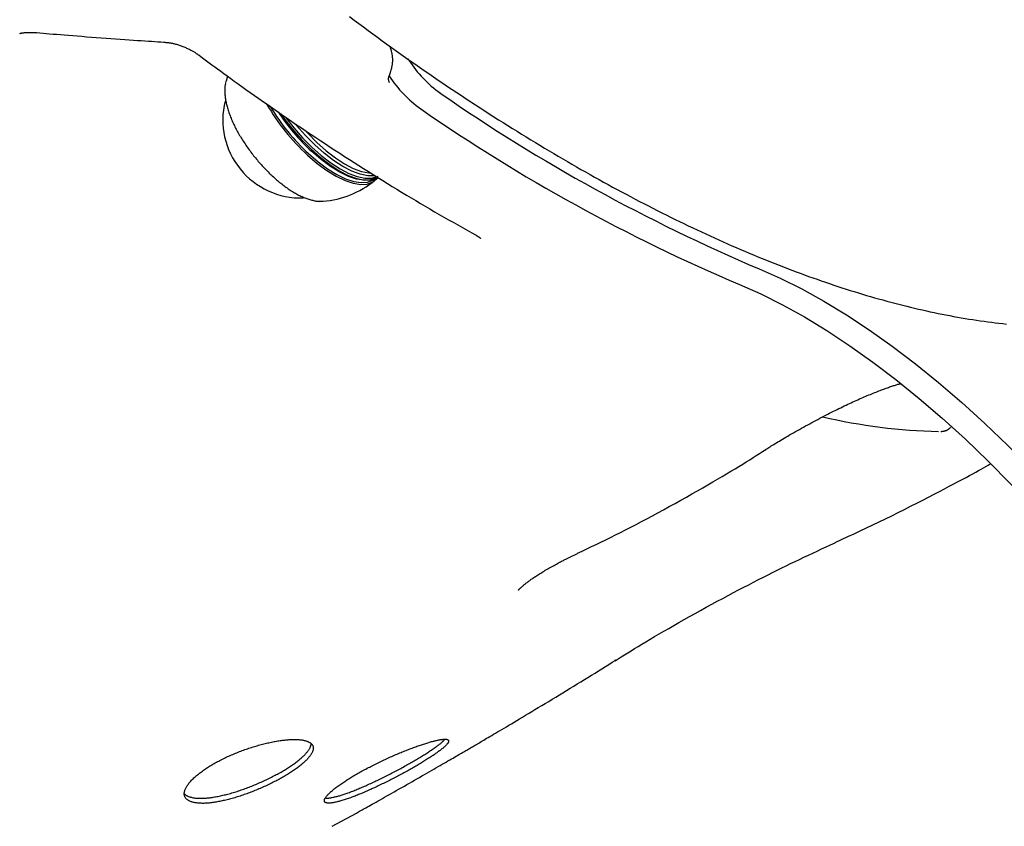
# Model space of a CAD drawing. Extents: x -3538 to 8326, y -2274 to 2480.
# Drawn here: x -2710 to -2531, y -1122 to -976 of the extents above; entities that cross this region are included whole.
import ezdxf

# ---------------------------------------------------------------- set-up
doc = ezdxf.new("R2010")
doc.units = 0

msp = doc.modelspace()

# ---------------------------------------------------------------- linework, layer by layer
at = {"color": 7, "linetype": 'Continuous'}
for p, q in [((-2639.62, -982.96), (-2639.45, -983.21)), ((-2672.36, -986.12), (-2672.64, -987)), ((-2643.1, -986.28), (-2643.09, -986.26)), ((-2672.71, -987.27), (-2672.64, -987)), ((-2541.09, -1049.89), (-2540.94, -1049.7)), ((-2610.32, -1073.51), (-2608.8, -1072.78)), ((-2602.05, -1092.17), (-2601.91, -1092.08)), ((-2653.39, -1122.32), (-2648.98, -1119.91))]:
    msp.add_line(p, q, dxfattribs=at)
for points in [[(-2650.24, -975.28), (-2649.39, -975.91), (-2648.53, -976.55), (-2647.68, -977.17), (-2646.83, -977.8), (-2645.98, -978.42), (-2645.13, -979.04), (-2644.28, -979.66), (-2643.43, -980.27), (-2642.58, -980.88), (-2641.73, -981.49), (-2640.88, -982.09), (-2640.03, -982.69), (-2639.18, -983.29), (-2638.34, -983.88), (-2637.49, -984.47), (-2636.64, -985.06), (-2635.79, -985.64), (-2634.95, -986.22), (-2634.1, -986.8), (-2633.26, -987.38), (-2632.41, -987.95), (-2631.57, -988.52), (-2630.72, -989.08), (-2629.88, -989.64), (-2629.04, -990.2), (-2628.2, -990.75), (-2627.36, -991.3), (-2626.52, -991.85), (-2625.68, -992.4), (-2624.84, -992.94), (-2624, -993.47), (-2623.16, -994.01), (-2622.32, -994.54), (-2621.48, -995.07), (-2620.65, -995.59), (-2619.81, -996.11), (-2618.98, -996.63), (-2618.14, -997.14), (-2617.31, -997.65), (-2616.48, -998.16), (-2615.65, -998.66), (-2614.81, -999.16), (-2613.98, -999.66), (-2613.15, -1000.15), (-2612.33, -1000.64), (-2611.5, -1001.12), (-2610.67, -1001.61), (-2609.85, -1002.08), (-2609.02, -1002.56), (-2608.2, -1003.03), (-2607.37, -1003.5), (-2606.55, -1003.96), (-2605.73, -1004.42), (-2604.91, -1004.88), (-2604.09, -1005.33), (-2603.27, -1005.78), (-2602.45, -1006.23), (-2601.63, -1006.67), (-2600.82, -1007.11), (-2600, -1007.55), (-2599.19, -1007.98), (-2598.38, -1008.41), (-2597.56, -1008.83), (-2596.75, -1009.25), (-2595.94, -1009.67), (-2595.13, -1010.08), (-2594.33, -1010.49), (-2593.52, -1010.9), (-2592.72, -1011.3), (-2591.91, -1011.7), (-2591.11, -1012.1), (-2590.31, -1012.49), (-2589.51, -1012.87), (-2588.71, -1013.26), (-2587.91, -1013.64), (-2587.11, -1014.01), (-2586.31, -1014.39), (-2585.52, -1014.75), (-2584.73, -1015.12), (-2583.93, -1015.48), (-2583.14, -1015.84), (-2582.35, -1016.19), (-2581.57, -1016.54), (-2580.78, -1016.89), (-2579.99, -1017.23), (-2579.21, -1017.57), (-2578.42, -1017.9), (-2577.64, -1018.23), (-2576.86, -1018.56), (-2576.08, -1018.88), (-2575.31, -1019.2), (-2574.53, -1019.52), (-2573.75, -1019.83), (-2572.98, -1020.13), (-2572.21, -1020.44), (-2571.44, -1020.74), (-2570.67, -1021.03), (-2569.9, -1021.33), (-2569.14, -1021.61), (-2568.37, -1021.9), (-2567.61, -1022.18), (-2566.85, -1022.45), (-2566.09, -1022.73), (-2565.33, -1022.99), (-2564.57, -1023.26), (-2563.81, -1023.52), (-2563.06, -1023.77), (-2562.31, -1024.03), (-2561.56, -1024.28), (-2560.81, -1024.52), (-2560.06, -1024.76), (-2559.31, -1025), (-2558.57, -1025.23), (-2557.83, -1025.46), (-2557.09, -1025.68), (-2556.35, -1025.9), (-2555.61, -1026.12), (-2554.87, -1026.33), (-2554.14, -1026.54), (-2553.41, -1026.74), (-2552.68, -1026.94), (-2551.95, -1027.14), (-2551.22, -1027.33), (-2550.49, -1027.52), (-2549.77, -1027.7), (-2549.05, -1027.88), (-2548.33, -1028.06), (-2547.61, -1028.23), (-2546.89, -1028.4), (-2546.18, -1028.56), (-2545.47, -1028.72), (-2544.76, -1028.88), (-2544.05, -1029.03), (-2543.34, -1029.18), (-2542.63, -1029.32), (-2541.93, -1029.46), (-2541.23, -1029.59), (-2540.53, -1029.72), (-2539.83, -1029.85), (-2539.14, -1029.97), (-2538.44, -1030.09), (-2537.75, -1030.2), (-2537.06, -1030.31), (-2536.38, -1030.42), (-2535.69, -1030.52), (-2535.01, -1030.62), (-2534.32, -1030.71), (-2533.65, -1030.8), (-2532.97, -1030.89), (-2532.29, -1030.97), (-2531.62, -1031.04), (-2530.95, -1031.12)], [(-2710.11, -978.34), (-2710.08, -978.33), (-2710.05, -978.33), (-2710.02, -978.32), (-2709.98, -978.31), (-2709.94, -978.3), (-2709.9, -978.29), (-2709.85, -978.28), (-2709.79, -978.27), (-2709.73, -978.26), (-2709.67, -978.25), (-2709.59, -978.24), (-2709.51, -978.23), (-2709.42, -978.22), (-2709.33, -978.21), (-2709.23, -978.2), (-2709.13, -978.19), (-2709.02, -978.18), (-2708.9, -978.17), (-2708.79, -978.17), (-2708.66, -978.16), (-2708.54, -978.16), (-2708.41, -978.15), (-2708.28, -978.15), (-2708.14, -978.15), (-2708.01, -978.15), (-2707.87, -978.16), (-2707.73, -978.16), (-2707.59, -978.17), (-2707.45, -978.18), (-2707.3, -978.19), (-2707.16, -978.2), (-2707.02, -978.21)], [(-2707.02, -978.2), (-2706.45, -978.25), (-2705.87, -978.3), (-2705.29, -978.35), (-2704.68, -978.4), (-2704.06, -978.45), (-2703.41, -978.5), (-2702.73, -978.56), (-2702.02, -978.61), (-2701.27, -978.67), (-2700.48, -978.73), (-2699.66, -978.8), (-2698.82, -978.86), (-2697.96, -978.93), (-2697.09, -979), (-2696.2, -979.06), (-2695.32, -979.13), (-2694.43, -979.19), (-2693.55, -979.26), (-2692.69, -979.32), (-2691.84, -979.38), (-2691.01, -979.44), (-2690.21, -979.5), (-2689.45, -979.55), (-2688.72, -979.61), (-2688.03, -979.65), (-2687.37, -979.7), (-2686.75, -979.74), (-2686.16, -979.77), (-2685.59, -979.81), (-2685.03, -979.85), (-2684.48, -979.88), (-2683.94, -979.91)], [(-2683.94, -979.94), (-2683.82, -979.94), (-2683.7, -979.95), (-2683.58, -979.96), (-2683.46, -979.97), (-2683.34, -979.98), (-2683.21, -979.99), (-2683.08, -980.01), (-2682.95, -980.03), (-2682.82, -980.05), (-2682.68, -980.07), (-2682.54, -980.1), (-2682.39, -980.13), (-2682.25, -980.16), (-2682.1, -980.2), (-2681.94, -980.24), (-2681.79, -980.28), (-2681.63, -980.32), (-2681.47, -980.37), (-2681.3, -980.42), (-2681.14, -980.47), (-2680.97, -980.53), (-2680.8, -980.58), (-2680.64, -980.65), (-2680.47, -980.71), (-2680.3, -980.78), (-2680.13, -980.84), (-2679.97, -980.92), (-2679.81, -980.99), (-2679.65, -981.06), (-2679.49, -981.14), (-2679.34, -981.21), (-2679.2, -981.28), (-2679.06, -981.36), (-2678.92, -981.43), (-2678.79, -981.5), (-2678.67, -981.57), (-2678.55, -981.64), (-2678.44, -981.7), (-2678.33, -981.77), (-2678.24, -981.83), (-2678.14, -981.9), (-2678.06, -981.96), (-2677.97, -982.02), (-2677.9, -982.07), (-2677.82, -982.13), (-2677.75, -982.19), (-2677.68, -982.24), (-2677.61, -982.3)], [(-2642.54, -984.52), (-2642.51, -984.39), (-2642.49, -984.26), (-2642.47, -984.13), (-2642.44, -984), (-2642.42, -983.87), (-2642.41, -983.73), (-2642.39, -983.6), (-2642.38, -983.46), (-2642.38, -983.32), (-2642.37, -983.19), (-2642.38, -983.04), (-2642.38, -982.9), (-2642.39, -982.76), (-2642.4, -982.62), (-2642.42, -982.49), (-2642.43, -982.35), (-2642.45, -982.22), (-2642.47, -982.09), (-2642.49, -981.96), (-2642.51, -981.84), (-2642.54, -981.72), (-2642.57, -981.6), (-2642.59, -981.49), (-2642.63, -981.38), (-2642.66, -981.28), (-2642.69, -981.18), (-2642.73, -981.08), (-2642.77, -980.99), (-2642.8, -980.89), (-2642.84, -980.8), (-2642.88, -980.72), (-2642.92, -980.63)], [(-2677.6, -982.25), (-2677.13, -982.6), (-2676.66, -982.95), (-2676.19, -983.3), (-2675.71, -983.66), (-2675.21, -984.03), (-2674.7, -984.41), (-2674.17, -984.8), (-2673.61, -985.21), (-2673.03, -985.63), (-2672.43, -986.07), (-2671.8, -986.53), (-2671.14, -987), (-2670.46, -987.49), (-2669.76, -987.99), (-2669.02, -988.51), (-2668.27, -989.05), (-2667.48, -989.6), (-2666.68, -990.17), (-2665.85, -990.75), (-2665.01, -991.33), (-2664.16, -991.93), (-2663.3, -992.53), (-2662.43, -993.13), (-2661.56, -993.72), (-2660.69, -994.32), (-2659.82, -994.91), (-2658.95, -995.5), (-2658.07, -996.09), (-2657.2, -996.67), (-2656.33, -997.25), (-2655.46, -997.83), (-2654.6, -998.4), (-2653.73, -998.98), (-2652.86, -999.54), (-2651.99, -1000.11), (-2651.12, -1000.67), (-2650.25, -1001.23), (-2649.39, -1001.78), (-2648.52, -1002.34), (-2647.66, -1002.89), (-2646.79, -1003.43), (-2645.93, -1003.97), (-2645.06, -1004.51), (-2644.2, -1005.05), (-2643.34, -1005.58), (-2642.48, -1006.11), (-2641.62, -1006.64), (-2640.76, -1007.16), (-2639.9, -1007.68), (-2639.04, -1008.19), (-2638.19, -1008.7), (-2637.34, -1009.21), (-2636.48, -1009.71), (-2635.63, -1010.21), (-2634.78, -1010.71), (-2633.94, -1011.2), (-2633.09, -1011.68), (-2632.25, -1012.17), (-2631.4, -1012.64), (-2630.56, -1013.12), (-2629.72, -1013.59), (-2628.88, -1014.06), (-2628.04, -1014.53), (-2627.2, -1015)], [(-2643.08, -986.26), (-2643.07, -986.22), (-2643.06, -986.18), (-2643.04, -986.13), (-2643.02, -986.09), (-2643.01, -986.05), (-2642.99, -986), (-2642.97, -985.95), (-2642.95, -985.89), (-2642.93, -985.83), (-2642.91, -985.77), (-2642.88, -985.7), (-2642.86, -985.63), (-2642.83, -985.55), (-2642.8, -985.48), (-2642.78, -985.39), (-2642.75, -985.31), (-2642.72, -985.21), (-2642.69, -985.12), (-2642.67, -985.02), (-2642.64, -984.93), (-2642.62, -984.83), (-2642.59, -984.72), (-2642.56, -984.62), (-2642.54, -984.52)], [(-2642.98, -987.25), (-2643, -987.2), (-2643.02, -987.15), (-2643.03, -987.09), (-2643.05, -987.04), (-2643.06, -986.99), (-2643.08, -986.94), (-2643.09, -986.89), (-2643.1, -986.84), (-2643.11, -986.79), (-2643.12, -986.74), (-2643.12, -986.69), (-2643.12, -986.64), (-2643.13, -986.6), (-2643.13, -986.56), (-2643.13, -986.52), (-2643.13, -986.48), (-2643.12, -986.45), (-2643.12, -986.42), (-2643.12, -986.39), (-2643.11, -986.37), (-2643.1, -986.35), (-2643.1, -986.32), (-2643.09, -986.3), (-2643.08, -986.28)], [(-2672.71, -987.37), (-2672.73, -987.45), (-2672.75, -987.54), (-2672.78, -987.62), (-2672.8, -987.71), (-2672.82, -987.81), (-2672.84, -987.9), (-2672.85, -988), (-2672.87, -988.11), (-2672.88, -988.22), (-2672.89, -988.34), (-2672.89, -988.47), (-2672.89, -988.6), (-2672.89, -988.74), (-2672.89, -988.88), (-2672.88, -989.03), (-2672.87, -989.19), (-2672.86, -989.35), (-2672.85, -989.52), (-2672.83, -989.69), (-2672.81, -989.87), (-2672.79, -990.06), (-2672.76, -990.24), (-2672.73, -990.43), (-2672.69, -990.63), (-2672.65, -990.82), (-2672.61, -991.02), (-2672.56, -991.22), (-2672.51, -991.43), (-2672.46, -991.63), (-2672.4, -991.84), (-2672.34, -992.04), (-2672.27, -992.25), (-2672.21, -992.47), (-2672.13, -992.68), (-2672.06, -992.89), (-2671.98, -993.11), (-2671.9, -993.32), (-2671.81, -993.54), (-2671.72, -993.75), (-2671.63, -993.97), (-2671.54, -994.19), (-2671.44, -994.41), (-2671.34, -994.63), (-2671.23, -994.85), (-2671.13, -995.07), (-2671.02, -995.29), (-2670.9, -995.52), (-2670.79, -995.74), (-2670.67, -995.96), (-2670.55, -996.18), (-2670.43, -996.4), (-2670.3, -996.63), (-2670.17, -996.85), (-2670.04, -997.07), (-2669.91, -997.29), (-2669.77, -997.51), (-2669.63, -997.73), (-2669.49, -997.95), (-2669.35, -998.17), (-2669.2, -998.39), (-2669.06, -998.61), (-2668.91, -998.83), (-2668.75, -999.05), (-2668.6, -999.26), (-2668.44, -999.48), (-2668.29, -999.69), (-2668.13, -999.91), (-2667.97, -1000.12), (-2667.8, -1000.33), (-2667.64, -1000.54), (-2667.47, -1000.75), (-2667.3, -1000.96), (-2667.13, -1001.16), (-2666.96, -1001.37), (-2666.79, -1001.57), (-2666.61, -1001.77), (-2666.44, -1001.97), (-2666.26, -1002.17), (-2666.08, -1002.37), (-2665.9, -1002.56), (-2665.72, -1002.75), (-2665.54, -1002.94), (-2665.36, -1003.13), (-2665.17, -1003.32), (-2664.99, -1003.5), (-2664.8, -1003.69), (-2664.62, -1003.87), (-2664.43, -1004.04), (-2664.24, -1004.22), (-2664.05, -1004.39), (-2663.86, -1004.56), (-2663.67, -1004.73), (-2663.48, -1004.9), (-2663.29, -1005.06), (-2663.1, -1005.22), (-2662.91, -1005.38), (-2662.72, -1005.53), (-2662.53, -1005.68), (-2662.33, -1005.83), (-2662.14, -1005.98), (-2661.95, -1006.12), (-2661.76, -1006.26), (-2661.56, -1006.39), (-2661.37, -1006.53), (-2661.18, -1006.66), (-2660.99, -1006.78), (-2660.79, -1006.91), (-2660.6, -1007.03), (-2660.41, -1007.15), (-2660.22, -1007.26), (-2660.03, -1007.37), (-2659.84, -1007.48), (-2659.65, -1007.58), (-2659.46, -1007.68), (-2659.27, -1007.77), (-2659.08, -1007.87), (-2658.89, -1007.95), (-2658.7, -1008.04), (-2658.51, -1008.12), (-2658.32, -1008.19), (-2658.14, -1008.26), (-2657.95, -1008.33), (-2657.77, -1008.39), (-2657.59, -1008.45), (-2657.41, -1008.51), (-2657.24, -1008.56), (-2657.07, -1008.6), (-2656.91, -1008.64), (-2656.75, -1008.68), (-2656.6, -1008.71), (-2656.45, -1008.74), (-2656.31, -1008.77), (-2656.18, -1008.79), (-2656.05, -1008.8), (-2655.93, -1008.81), (-2655.82, -1008.82), (-2655.71, -1008.83), (-2655.6, -1008.82), (-2655.51, -1008.82), (-2655.41, -1008.81), (-2655.32, -1008.81), (-2655.23, -1008.79), (-2655.14, -1008.78), (-2655.05, -1008.77)], [(-2662.62, -993.01), (-2662.13, -993.71), (-2660.61, -995.67), (-2658.99, -997.54), (-2657.29, -999.26), (-2655.54, -1000.82), (-2653.8, -1002.16), (-2652.08, -1003.27), (-2650.44, -1004.11), (-2648.9, -1004.68), (-2647.5, -1004.96), (-2646.27, -1004.94), (-2645.23, -1004.63), (-2645.07, -1004.54)], [(-2661.84, -993.55), (-2660.36, -995.46), (-2658.76, -997.3), (-2657.08, -999), (-2655.36, -1000.53), (-2653.64, -1001.85), (-2651.95, -1002.94), (-2650.34, -1003.78), (-2648.82, -1004.34), (-2647.44, -1004.61), (-2646.23, -1004.6), (-2645.39, -1004.37)], [(-2645.71, -1004.17), (-2646.91, -1004.18), (-2648.29, -1003.91), (-2649.8, -1003.35), (-2651.42, -1002.51), (-2653.11, -1001.42), (-2654.83, -1000.1), (-2656.55, -998.57), (-2658.23, -996.87), (-2659.83, -995.03), (-2659.98, -994.84)], [(-2658.25, -995.99), (-2657.81, -996.47), (-2656.16, -998.14), (-2654.47, -999.65), (-2652.78, -1000.95), (-2651.12, -1002.02), (-2649.53, -1002.84), (-2648.04, -1003.39), (-2646.69, -1003.66), (-2646.53, -1003.68)], [(-2657.85, -1000.44), (-2656.11, -1001.94), (-2654.36, -1003.23), (-2652.67, -1004.28), (-2651.04, -1005.06), (-2649.54, -1005.56), (-2648.17, -1005.77), (-2646.99, -1005.69), (-2646, -1005.3), (-2645.4, -1004.82)], [(-2657.65, -1000.17), (-2655.93, -1001.65), (-2654.22, -1002.92), (-2652.54, -1003.95), (-2650.95, -1004.73), (-2649.46, -1005.22), (-2648.12, -1005.43), (-2646.95, -1005.34), (-2645.97, -1004.96), (-2645.65, -1004.73)], [(-2645.11, -1004.3), (-2645.44, -1004.53), (-2646.41, -1004.91), (-2647.58, -1005), (-2648.93, -1004.79), (-2650.41, -1004.3), (-2652.01, -1003.52), (-2653.68, -1002.49), (-2655.4, -1001.22), (-2657.12, -999.74)], [(-2645.86, -1005.15), (-2645.71, -1005.05), (-2645, -1004.53)], [(-2627.21, -1015.03), (-2627.16, -1015.06), (-2627.11, -1015.09), (-2627.06, -1015.11), (-2627.01, -1015.14), (-2626.96, -1015.17), (-2626.91, -1015.19), (-2626.86, -1015.22), (-2626.82, -1015.24), (-2626.78, -1015.27), (-2626.74, -1015.3), (-2626.71, -1015.32), (-2626.67, -1015.35), (-2626.64, -1015.37), (-2626.61, -1015.39), (-2626.58, -1015.42), (-2626.56, -1015.44), (-2626.53, -1015.46), (-2626.51, -1015.48), (-2626.49, -1015.5), (-2626.47, -1015.52), (-2626.45, -1015.53), (-2626.44, -1015.55), (-2626.43, -1015.56), (-2626.42, -1015.56), (-2626.41, -1015.57), (-2626.41, -1015.57), (-2626.41, -1015.57), (-2626.41, -1015.57), (-2626.41, -1015.57), (-2626.41, -1015.57), (-2626.42, -1015.56), (-2626.42, -1015.56)], [(-2575.84, -1021.09), (-2572.01, -1022.77), (-2568.08, -1024.73), (-2564.07, -1026.96), (-2559.98, -1029.44), (-2555.85, -1032.17), (-2551.67, -1035.14), (-2547.46, -1038.33), (-2543.25, -1041.75), (-2539.04, -1045.36), (-2534.85, -1049.17), (-2530.7, -1053.15), (-2526.6, -1057.3), (-2522.56, -1061.6), (-2518.6, -1066.02), (-2514.73, -1070.57), (-2510.97, -1075.22), (-2507.33, -1079.95)], [(-2579.39, -1023.95), (-2575.56, -1025.64), (-2571.63, -1027.6), (-2567.61, -1029.83), (-2563.53, -1032.31), (-2559.39, -1035.04), (-2555.22, -1038.01), (-2551.01, -1041.2), (-2546.8, -1044.61), (-2542.59, -1048.23), (-2538.4, -1052.03), (-2534.25, -1056.02), (-2530.14, -1060.17), (-2526.1, -1064.46), (-2522.14, -1068.89), (-2518.27, -1073.44), (-2514.51, -1078.08), (-2510.87, -1082.81)], [(-2574.66, -1053.9), (-2574.46, -1053.77), (-2574.26, -1053.65), (-2574.06, -1053.52), (-2573.85, -1053.39), (-2573.64, -1053.25), (-2573.42, -1053.11), (-2573.19, -1052.97), (-2572.95, -1052.83), (-2572.7, -1052.67), (-2572.44, -1052.52), (-2572.17, -1052.35), (-2571.89, -1052.18), (-2571.59, -1052.01), (-2571.29, -1051.83), (-2570.97, -1051.65), (-2570.65, -1051.46), (-2570.31, -1051.26), (-2569.97, -1051.06), (-2569.61, -1050.86), (-2569.25, -1050.65), (-2568.88, -1050.45), (-2568.52, -1050.24), (-2568.14, -1050.03), (-2567.77, -1049.82), (-2567.4, -1049.62), (-2567.03, -1049.41), (-2566.65, -1049.21), (-2566.28, -1049.01), (-2565.92, -1048.81), (-2565.55, -1048.61), (-2565.18, -1048.42), (-2564.82, -1048.23), (-2564.46, -1048.04), (-2564.1, -1047.85), (-2563.75, -1047.67), (-2563.39, -1047.49), (-2563.04, -1047.31), (-2562.7, -1047.13), (-2562.36, -1046.96), (-2562.02, -1046.79), (-2561.68, -1046.62), (-2561.35, -1046.46), (-2561.02, -1046.3), (-2560.7, -1046.14), (-2560.38, -1045.99), (-2560.06, -1045.84), (-2559.74, -1045.69), (-2559.43, -1045.54), (-2559.12, -1045.4), (-2558.82, -1045.26), (-2558.52, -1045.12), (-2558.22, -1044.98), (-2557.92, -1044.85), (-2557.62, -1044.72), (-2557.33, -1044.59), (-2557.04, -1044.47), (-2556.76, -1044.34), (-2556.48, -1044.22), (-2556.2, -1044.11), (-2555.92, -1043.99), (-2555.65, -1043.88), (-2555.38, -1043.77), (-2555.12, -1043.66), (-2554.86, -1043.56), (-2554.61, -1043.46), (-2554.36, -1043.36), (-2554.11, -1043.26), (-2553.87, -1043.17), (-2553.64, -1043.08), (-2553.41, -1043), (-2553.18, -1042.91), (-2552.96, -1042.83), (-2552.75, -1042.76), (-2552.54, -1042.68), (-2552.34, -1042.61), (-2552.15, -1042.54), (-2551.96, -1042.48), (-2551.77, -1042.42), (-2551.59, -1042.36), (-2551.42, -1042.3), (-2551.26, -1042.25), (-2551.1, -1042.2), (-2550.94, -1042.15), (-2550.79, -1042.11), (-2550.64, -1042.06), (-2550.49, -1042.02), (-2550.34, -1041.98), (-2550.2, -1041.94)], [(-2542.88, -1050.62), (-2542.82, -1050.61), (-2542.76, -1050.61), (-2542.7, -1050.6), (-2542.64, -1050.6), (-2542.59, -1050.59), (-2542.53, -1050.59), (-2542.47, -1050.58), (-2542.42, -1050.57), (-2542.36, -1050.56), (-2542.31, -1050.55), (-2542.26, -1050.54), (-2542.21, -1050.53), (-2542.15, -1050.51), (-2542.1, -1050.5), (-2542.05, -1050.49), (-2542, -1050.47), (-2541.94, -1050.45), (-2541.89, -1050.44), (-2541.83, -1050.42), (-2541.78, -1050.4), (-2541.72, -1050.37), (-2541.67, -1050.35), (-2541.61, -1050.32), (-2541.56, -1050.29), (-2541.51, -1050.25), (-2541.46, -1050.21), (-2541.4, -1050.17), (-2541.35, -1050.13), (-2541.31, -1050.08), (-2541.26, -1050.04), (-2541.21, -1049.99), (-2541.16, -1049.94)], [(-2608.83, -1072.74), (-2607.98, -1072.34), (-2607.14, -1071.94), (-2606.29, -1071.53), (-2605.43, -1071.12), (-2604.57, -1070.71), (-2603.69, -1070.28), (-2602.81, -1069.85), (-2601.91, -1069.4), (-2601, -1068.94), (-2600.08, -1068.47), (-2599.14, -1067.99), (-2598.18, -1067.49), (-2597.21, -1066.98), (-2596.23, -1066.46), (-2595.23, -1065.92), (-2594.22, -1065.38), (-2593.19, -1064.82), (-2592.16, -1064.25), (-2591.12, -1063.67), (-2590.08, -1063.1), (-2589.06, -1062.52), (-2588.04, -1061.95), (-2587.05, -1061.39), (-2586.09, -1060.84), (-2585.15, -1060.3), (-2584.25, -1059.78), (-2583.38, -1059.27), (-2582.54, -1058.78), (-2581.74, -1058.3), (-2580.96, -1057.84), (-2580.22, -1057.39), (-2579.51, -1056.96), (-2578.83, -1056.54), (-2578.18, -1056.14), (-2577.56, -1055.74), (-2576.95, -1055.36), (-2576.36, -1054.98), (-2575.78, -1054.61), (-2575.21, -1054.25), (-2574.64, -1053.88)], [(-2562.02, -1070.77), (-2560.88, -1070.24), (-2559.75, -1069.72), (-2558.61, -1069.19), (-2557.47, -1068.66), (-2556.33, -1068.13), (-2555.19, -1067.59), (-2554.05, -1067.04), (-2552.9, -1066.48), (-2551.75, -1065.92), (-2550.6, -1065.35), (-2549.45, -1064.78), (-2548.33, -1064.21), (-2547.22, -1063.64), (-2546.14, -1063.09), (-2545.09, -1062.55), (-2544.08, -1062.03), (-2543.11, -1061.52), (-2542.18, -1061.04), (-2541.31, -1060.58), (-2540.48, -1060.14), (-2539.69, -1059.73), (-2538.96, -1059.34), (-2538.27, -1058.97), (-2537.64, -1058.62), (-2537.06, -1058.3), (-2536.52, -1058.01), (-2536.02, -1057.72), (-2535.55, -1057.46), (-2535.11, -1057.21), (-2534.68, -1056.96), (-2534.27, -1056.72), (-2533.87, -1056.49)], [(-2602, -1092.26), (-2601.44, -1091.9), (-2600.87, -1091.55), (-2600.3, -1091.18), (-2599.71, -1090.81), (-2599.11, -1090.44), (-2598.48, -1090.05), (-2597.82, -1089.64), (-2597.13, -1089.23), (-2596.4, -1088.79), (-2595.64, -1088.34), (-2594.84, -1087.87), (-2594.01, -1087.38), (-2593.15, -1086.89), (-2592.26, -1086.37), (-2591.35, -1085.85), (-2590.41, -1085.32), (-2589.45, -1084.77), (-2588.47, -1084.22), (-2587.47, -1083.67), (-2586.47, -1083.11), (-2585.46, -1082.55), (-2584.45, -1082), (-2583.45, -1081.46), (-2582.46, -1080.93), (-2581.48, -1080.4), (-2580.52, -1079.89), (-2579.58, -1079.4), (-2578.65, -1078.91), (-2577.73, -1078.44), (-2576.84, -1077.97), (-2575.95, -1077.52), (-2575.08, -1077.08), (-2574.23, -1076.65), (-2573.39, -1076.22), (-2572.57, -1075.81), (-2571.75, -1075.4), (-2570.94, -1075), (-2570.13, -1074.61), (-2569.33, -1074.22), (-2568.52, -1073.84), (-2567.72, -1073.45), (-2566.91, -1073.08), (-2566.11, -1072.7), (-2565.3, -1072.33), (-2564.49, -1071.96), (-2563.68, -1071.59), (-2562.87, -1071.22), (-2562.06, -1070.85)], [(-2619.53, -1079.4), (-2619.54, -1079.4), (-2619.54, -1079.41), (-2619.54, -1079.41), (-2619.54, -1079.41), (-2619.54, -1079.41), (-2619.54, -1079.41), (-2619.54, -1079.41), (-2619.53, -1079.4), (-2619.52, -1079.39), (-2619.51, -1079.37), (-2619.49, -1079.36), (-2619.48, -1079.34), (-2619.46, -1079.31), (-2619.43, -1079.29), (-2619.41, -1079.26), (-2619.38, -1079.23), (-2619.34, -1079.2), (-2619.31, -1079.16), (-2619.27, -1079.12), (-2619.22, -1079.08), (-2619.18, -1079.03), (-2619.12, -1078.99), (-2619.07, -1078.94), (-2619.01, -1078.88), (-2618.95, -1078.83), (-2618.88, -1078.77), (-2618.81, -1078.7), (-2618.73, -1078.64), (-2618.66, -1078.57), (-2618.57, -1078.5), (-2618.48, -1078.43), (-2618.39, -1078.35), (-2618.29, -1078.27), (-2618.19, -1078.19), (-2618.08, -1078.11), (-2617.97, -1078.03), (-2617.86, -1077.94), (-2617.74, -1077.85), (-2617.61, -1077.75), (-2617.48, -1077.66), (-2617.35, -1077.56), (-2617.21, -1077.46), (-2617.06, -1077.36), (-2616.91, -1077.25), (-2616.75, -1077.15), (-2616.59, -1077.04), (-2616.43, -1076.93), (-2616.25, -1076.81), (-2616.08, -1076.7), (-2615.89, -1076.58), (-2615.7, -1076.46), (-2615.51, -1076.34), (-2615.31, -1076.22), (-2615.11, -1076.09), (-2614.9, -1075.96), (-2614.68, -1075.83), (-2614.46, -1075.7), (-2614.23, -1075.57), (-2614, -1075.44), (-2613.77, -1075.31), (-2613.54, -1075.18), (-2613.31, -1075.05), (-2613.09, -1074.93), (-2612.87, -1074.81), (-2612.66, -1074.69), (-2612.46, -1074.58), (-2612.26, -1074.48), (-2612.07, -1074.38), (-2611.89, -1074.28), (-2611.72, -1074.19), (-2611.55, -1074.11), (-2611.39, -1074.03), (-2611.24, -1073.95), (-2611.1, -1073.88), (-2610.97, -1073.81), (-2610.84, -1073.75), (-2610.71, -1073.69), (-2610.59, -1073.63), (-2610.47, -1073.58), (-2610.35, -1073.52)], [(-2648.98, -1119.91), (-2648.78, -1119.8), (-2648.58, -1119.69), (-2648.38, -1119.58), (-2648.17, -1119.46), (-2647.95, -1119.34), (-2647.73, -1119.21), (-2647.49, -1119.08), (-2647.24, -1118.94), (-2646.97, -1118.79), (-2646.69, -1118.63), (-2646.39, -1118.46), (-2646.08, -1118.29), (-2645.74, -1118.1), (-2645.4, -1117.91), (-2645.03, -1117.7), (-2644.65, -1117.49), (-2644.26, -1117.26), (-2643.85, -1117.03), (-2643.42, -1116.79), (-2642.99, -1116.55), (-2642.54, -1116.29), (-2642.09, -1116.04), (-2641.64, -1115.78), (-2641.18, -1115.52), (-2640.72, -1115.26), (-2640.26, -1115), (-2639.79, -1114.73), (-2639.33, -1114.47), (-2638.88, -1114.21), (-2638.42, -1113.95), (-2637.97, -1113.69), (-2637.51, -1113.43), (-2637.07, -1113.17), (-2636.62, -1112.92), (-2636.19, -1112.67), (-2635.76, -1112.42), (-2635.34, -1112.18), (-2634.92, -1111.94), (-2634.52, -1111.71), (-2634.13, -1111.48), (-2633.75, -1111.26), (-2633.38, -1111.05), (-2633.02, -1110.84), (-2632.68, -1110.65), (-2632.35, -1110.45), (-2632.03, -1110.27), (-2631.72, -1110.09), (-2631.43, -1109.92), (-2631.14, -1109.75), (-2630.87, -1109.6), (-2630.61, -1109.45), (-2630.37, -1109.3), (-2630.13, -1109.16), (-2629.9, -1109.03), (-2629.69, -1108.91), (-2629.49, -1108.79), (-2629.29, -1108.68), (-2629.11, -1108.57), (-2628.93, -1108.46), (-2628.75, -1108.36), (-2628.58, -1108.26), (-2628.41, -1108.16), (-2628.25, -1108.06), (-2628.08, -1107.97), (-2627.91, -1107.87), (-2627.73, -1107.76), (-2627.55, -1107.66), (-2627.37, -1107.55), (-2627.18, -1107.44), (-2626.98, -1107.32), (-2626.77, -1107.2), (-2626.56, -1107.07), (-2626.33, -1106.94), (-2626.09, -1106.8), (-2625.85, -1106.66), (-2625.59, -1106.5), (-2625.32, -1106.34), (-2625.03, -1106.17), (-2624.73, -1106), (-2624.41, -1105.81), (-2624.08, -1105.61), (-2623.73, -1105.41), (-2623.36, -1105.19), (-2622.98, -1104.96), (-2622.58, -1104.73), (-2622.17, -1104.48), (-2621.74, -1104.23), (-2621.29, -1103.96), (-2620.83, -1103.68), (-2620.35, -1103.4), (-2619.85, -1103.1), (-2619.34, -1102.8), (-2618.81, -1102.48), (-2618.27, -1102.16), (-2617.71, -1101.82), (-2617.14, -1101.48), (-2616.55, -1101.12), (-2615.94, -1100.76), (-2615.33, -1100.39), (-2614.7, -1100.01), (-2614.06, -1099.63), (-2613.42, -1099.24), (-2612.77, -1098.85), (-2612.12, -1098.45), (-2611.47, -1098.06), (-2610.82, -1097.66), (-2610.16, -1097.26), (-2609.51, -1096.86), (-2608.86, -1096.46), (-2608.21, -1096.07), (-2607.56, -1095.67), (-2606.92, -1095.27), (-2606.28, -1094.88), (-2605.64, -1094.49), (-2605.01, -1094.09), (-2604.38, -1093.7), (-2603.75, -1093.31), (-2603.12, -1092.92), (-2602.5, -1092.53), (-2601.87, -1092.15)], [(-2653.48, -1117.11), (-2653.35, -1117.08), (-2653.22, -1117.05), (-2653.08, -1117.02), (-2652.94, -1116.99), (-2652.8, -1116.96), (-2652.66, -1116.93), (-2652.51, -1116.89), (-2652.36, -1116.85), (-2652.21, -1116.81), (-2652.05, -1116.76), (-2651.88, -1116.71), (-2651.72, -1116.66), (-2651.54, -1116.61), (-2651.37, -1116.55), (-2651.19, -1116.49), (-2651.01, -1116.43), (-2650.82, -1116.36), (-2650.63, -1116.29), (-2650.44, -1116.22), (-2650.24, -1116.15), (-2650.05, -1116.08), (-2649.85, -1116), (-2649.65, -1115.93), (-2649.44, -1115.85), (-2649.23, -1115.76), (-2649.03, -1115.68), (-2648.81, -1115.59), (-2648.6, -1115.51), (-2648.38, -1115.42), (-2648.17, -1115.32), (-2647.95, -1115.23), (-2647.72, -1115.13), (-2647.5, -1115.04), (-2647.27, -1114.94), (-2647.05, -1114.84), (-2646.82, -1114.73), (-2646.59, -1114.63), (-2646.36, -1114.52), (-2646.12, -1114.41), (-2645.89, -1114.31), (-2645.65, -1114.2), (-2645.42, -1114.08), (-2645.18, -1113.97), (-2644.95, -1113.86), (-2644.71, -1113.74), (-2644.47, -1113.63), (-2644.24, -1113.51), (-2644, -1113.39), (-2643.76, -1113.27), (-2643.52, -1113.15), (-2643.28, -1113.03), (-2643.04, -1112.91), (-2642.8, -1112.79), (-2642.57, -1112.67), (-2642.33, -1112.54), (-2642.09, -1112.42), (-2641.86, -1112.3), (-2641.62, -1112.17), (-2641.39, -1112.05), (-2641.16, -1111.92), (-2640.93, -1111.8), (-2640.7, -1111.67), (-2640.47, -1111.55), (-2640.25, -1111.42), (-2640.02, -1111.3), (-2639.8, -1111.18), (-2639.57, -1111.05), (-2639.35, -1110.93), (-2639.14, -1110.8), (-2638.92, -1110.68), (-2638.71, -1110.55), (-2638.5, -1110.43), (-2638.29, -1110.31), (-2638.08, -1110.19), (-2637.88, -1110.07), (-2637.68, -1109.95), (-2637.48, -1109.83), (-2637.29, -1109.71), (-2637.1, -1109.59), (-2636.91, -1109.48), (-2636.72, -1109.36), (-2636.54, -1109.25), (-2636.36, -1109.13), (-2636.18, -1109.02), (-2636.01, -1108.91), (-2635.84, -1108.8), (-2635.68, -1108.69), (-2635.51, -1108.58), (-2635.36, -1108.48), (-2635.2, -1108.37), (-2635.05, -1108.27), (-2634.91, -1108.17), (-2634.77, -1108.07), (-2634.63, -1107.97), (-2634.49, -1107.88), (-2634.36, -1107.78), (-2634.24, -1107.69), (-2634.12, -1107.59), (-2634, -1107.5), (-2633.88, -1107.42), (-2633.78, -1107.33), (-2633.67, -1107.25), (-2633.58, -1107.16), (-2633.48, -1107.08), (-2633.4, -1107.01), (-2633.32, -1106.93), (-2633.24, -1106.86), (-2633.17, -1106.79), (-2633.1, -1106.72), (-2633.03, -1106.65), (-2632.96, -1106.58), (-2632.9, -1106.52)], [(-2678.49, -1117.15), (-2678.34, -1117.16), (-2678.19, -1117.18), (-2678.04, -1117.19), (-2677.89, -1117.2), (-2677.74, -1117.21), (-2677.58, -1117.22), (-2677.42, -1117.23), (-2677.26, -1117.23), (-2677.09, -1117.23), (-2676.91, -1117.23), (-2676.73, -1117.22), (-2676.55, -1117.21), (-2676.36, -1117.2), (-2676.17, -1117.18), (-2675.98, -1117.16), (-2675.78, -1117.14), (-2675.58, -1117.12), (-2675.38, -1117.09), (-2675.18, -1117.06), (-2674.97, -1117.03), (-2674.76, -1116.99), (-2674.55, -1116.96), (-2674.33, -1116.92), (-2674.11, -1116.88), (-2673.89, -1116.83), (-2673.67, -1116.79), (-2673.45, -1116.74), (-2673.22, -1116.69), (-2673, -1116.63), (-2672.77, -1116.58), (-2672.54, -1116.52), (-2672.3, -1116.46), (-2672.07, -1116.39), (-2671.83, -1116.33), (-2671.59, -1116.26), (-2671.36, -1116.19), (-2671.12, -1116.12), (-2670.87, -1116.04), (-2670.63, -1115.97), (-2670.39, -1115.89), (-2670.15, -1115.81), (-2669.91, -1115.72), (-2669.66, -1115.64), (-2669.42, -1115.55), (-2669.18, -1115.47), (-2668.93, -1115.38), (-2668.69, -1115.29), (-2668.45, -1115.19), (-2668.2, -1115.1), (-2667.96, -1115), (-2667.71, -1114.9), (-2667.47, -1114.8), (-2667.23, -1114.7), (-2666.99, -1114.6), (-2666.74, -1114.5), (-2666.51, -1114.39), (-2666.27, -1114.29), (-2666.03, -1114.18), (-2665.79, -1114.07), (-2665.56, -1113.96), (-2665.33, -1113.85), (-2665.09, -1113.74), (-2664.86, -1113.63), (-2664.63, -1113.51), (-2664.41, -1113.4), (-2664.18, -1113.29), (-2663.96, -1113.17), (-2663.74, -1113.05), (-2663.52, -1112.93), (-2663.3, -1112.82), (-2663.09, -1112.7), (-2662.87, -1112.58), (-2662.66, -1112.46), (-2662.46, -1112.34), (-2662.25, -1112.22), (-2662.05, -1112.1), (-2661.86, -1111.98), (-2661.66, -1111.86), (-2661.47, -1111.74), (-2661.28, -1111.62), (-2661.1, -1111.5), (-2660.91, -1111.38), (-2660.74, -1111.26), (-2660.56, -1111.14), (-2660.39, -1111.01), (-2660.22, -1110.89), (-2660.06, -1110.77), (-2659.9, -1110.65), (-2659.74, -1110.54), (-2659.59, -1110.42), (-2659.44, -1110.3), (-2659.3, -1110.18), (-2659.16, -1110.06), (-2659.02, -1109.95), (-2658.89, -1109.83), (-2658.76, -1109.72), (-2658.64, -1109.6), (-2658.52, -1109.49), (-2658.41, -1109.38), (-2658.3, -1109.27), (-2658.2, -1109.16), (-2658.1, -1109.05), (-2658.01, -1108.94), (-2657.92, -1108.83), (-2657.83, -1108.73), (-2657.75, -1108.62), (-2657.67, -1108.52), (-2657.6, -1108.42), (-2657.54, -1108.32), (-2657.48, -1108.22), (-2657.43, -1108.13), (-2657.38, -1108.04), (-2657.34, -1107.94), (-2657.31, -1107.85), (-2657.28, -1107.77), (-2657.25, -1107.68), (-2657.23, -1107.6), (-2657.21, -1107.51), (-2657.19, -1107.43), (-2657.17, -1107.34)], [(-2680.19, -1116.4), (-2680.12, -1116.46), (-2680.06, -1116.52), (-2679.99, -1116.58), (-2679.92, -1116.64), (-2679.84, -1116.7), (-2679.76, -1116.76), (-2679.66, -1116.81), (-2679.56, -1116.86), (-2679.45, -1116.9), (-2679.33, -1116.94), (-2679.2, -1116.98), (-2679.07, -1117.02), (-2678.93, -1117.05), (-2678.79, -1117.09), (-2678.64, -1117.12), (-2678.49, -1117.15)], [(-2654.59, -1117.16), (-2654.56, -1117.17), (-2654.53, -1117.18), (-2654.49, -1117.19), (-2654.45, -1117.19), (-2654.41, -1117.2), (-2654.36, -1117.2), (-2654.3, -1117.21), (-2654.24, -1117.2), (-2654.16, -1117.2), (-2654.08, -1117.19), (-2653.99, -1117.18), (-2653.9, -1117.17), (-2653.8, -1117.16), (-2653.69, -1117.14), (-2653.59, -1117.12), (-2653.48, -1117.11)]]:
    msp.add_lwpolyline(points, dxfattribs=at)
for points in [[(-2678.25, -1118.03), (-2678.42, -1118), (-2678.57, -1117.97), (-2678.72, -1117.93), (-2678.86, -1117.9), (-2679, -1117.86), (-2679.12, -1117.81), (-2679.24, -1117.76), (-2679.35, -1117.71), (-2679.46, -1117.65), (-2679.55, -1117.59), (-2679.64, -1117.53), (-2679.73, -1117.46), (-2679.81, -1117.39), (-2679.88, -1117.32), (-2679.94, -1117.24), (-2680, -1117.16), (-2680.05, -1117.08), (-2680.1, -1116.99), (-2680.13, -1116.91), (-2680.17, -1116.81), (-2680.19, -1116.72), (-2680.21, -1116.62), (-2680.22, -1116.53), (-2680.23, -1116.42), (-2680.22, -1116.32), (-2680.22, -1116.21), (-2680.2, -1116.1), (-2680.18, -1115.99), (-2680.15, -1115.88), (-2680.11, -1115.76), (-2680.07, -1115.65), (-2680.02, -1115.53), (-2679.96, -1115.4), (-2679.9, -1115.28), (-2679.83, -1115.15), (-2679.75, -1115.03), (-2679.67, -1114.9), (-2679.58, -1114.77), (-2679.48, -1114.64), (-2679.38, -1114.5), (-2679.27, -1114.37), (-2679.15, -1114.23), (-2679.03, -1114.1), (-2678.9, -1113.96), (-2678.77, -1113.82), (-2678.63, -1113.68), (-2678.48, -1113.54), (-2678.33, -1113.4), (-2678.17, -1113.26), (-2678.01, -1113.12), (-2677.84, -1112.97), (-2677.66, -1112.83), (-2677.48, -1112.69), (-2677.29, -1112.55), (-2677.1, -1112.4), (-2676.93, -1112.28), (-2676.76, -1112.15), (-2676.58, -1112.03), (-2676.4, -1111.9), (-2676.21, -1111.78), (-2676.02, -1111.66), (-2675.83, -1111.53), (-2675.63, -1111.41), (-2675.43, -1111.29), (-2675.23, -1111.17), (-2675.02, -1111.05), (-2674.82, -1110.93), (-2674.61, -1110.81), (-2674.39, -1110.69), (-2674.18, -1110.57), (-2673.96, -1110.46), (-2673.74, -1110.34), (-2673.51, -1110.23), (-2673.29, -1110.11), (-2673.06, -1110), (-2672.83, -1109.89), (-2672.6, -1109.78), (-2672.37, -1109.67), (-2672.13, -1109.56), (-2671.89, -1109.46), (-2671.66, -1109.35), (-2671.42, -1109.25), (-2671.18, -1109.15), (-2670.94, -1109.05), (-2670.69, -1108.95), (-2670.45, -1108.85), (-2670.21, -1108.76), (-2669.96, -1108.66), (-2669.72, -1108.57), (-2669.47, -1108.48), (-2669.22, -1108.39), (-2668.98, -1108.31), (-2668.73, -1108.22), (-2668.48, -1108.14), (-2668.24, -1108.06), (-2667.99, -1107.98), (-2667.74, -1107.9), (-2667.5, -1107.82), (-2667.25, -1107.75), (-2667.01, -1107.68), (-2666.76, -1107.61), (-2666.52, -1107.54), (-2666.28, -1107.47), (-2666.04, -1107.41), (-2665.8, -1107.35), (-2665.56, -1107.29), (-2665.32, -1107.23), (-2665.08, -1107.18), (-2664.85, -1107.13), (-2664.62, -1107.08), (-2664.38, -1107.03), (-2664.15, -1106.98), (-2663.93, -1106.94), (-2663.7, -1106.9), (-2663.48, -1106.86), (-2663.25, -1106.82), (-2663.03, -1106.79), (-2662.82, -1106.75), (-2662.6, -1106.72), (-2662.39, -1106.7), (-2662.18, -1106.67), (-2661.98, -1106.65), (-2661.77, -1106.63), (-2661.57, -1106.61), (-2661.37, -1106.59), (-2661.18, -1106.58), (-2660.99, -1106.57), (-2660.8, -1106.56), (-2660.62, -1106.55), (-2660.44, -1106.55), (-2660.26, -1106.55), (-2660.08, -1106.55), (-2659.91, -1106.55), (-2659.75, -1106.56), (-2659.59, -1106.57), (-2659.43, -1106.58), (-2659.27, -1106.59), (-2659.12, -1106.61), (-2658.98, -1106.62), (-2658.84, -1106.64), (-2658.7, -1106.67), (-2658.57, -1106.69), (-2658.44, -1106.72), (-2658.31, -1106.75), (-2658.19, -1106.78), (-2658.08, -1106.81), (-2657.97, -1106.85), (-2657.86, -1106.89), (-2657.76, -1106.93), (-2657.67, -1106.97), (-2657.58, -1107.02), (-2657.49, -1107.07), (-2657.41, -1107.12), (-2657.33, -1107.17), (-2657.26, -1107.22), (-2657.2, -1107.28), (-2657.14, -1107.34), (-2657.08, -1107.4), (-2657.03, -1107.46), (-2656.98, -1107.53), (-2656.94, -1107.59), (-2656.91, -1107.66), (-2656.88, -1107.73), (-2656.85, -1107.8), (-2656.83, -1107.88), (-2656.82, -1107.96), (-2656.81, -1108.03), (-2656.81, -1108.11), (-2656.81, -1108.2), (-2656.82, -1108.28), (-2656.83, -1108.37), (-2656.85, -1108.45), (-2656.87, -1108.54), (-2656.9, -1108.63), (-2656.93, -1108.73), (-2656.97, -1108.82), (-2657.02, -1108.92), (-2657.06, -1109.01), (-2657.12, -1109.11), (-2657.18, -1109.21), (-2657.24, -1109.31), (-2657.31, -1109.41), (-2657.38, -1109.52), (-2657.46, -1109.62), (-2657.55, -1109.73), (-2657.64, -1109.84), (-2657.73, -1109.95), (-2657.83, -1110.06), (-2657.93, -1110.17), (-2658.04, -1110.28), (-2658.16, -1110.39), (-2658.27, -1110.5), (-2658.4, -1110.62), (-2658.52, -1110.73), (-2658.65, -1110.85), (-2658.79, -1110.97), (-2658.93, -1111.08), (-2659.07, -1111.2), (-2659.22, -1111.32), (-2659.37, -1111.44), (-2659.53, -1111.56), (-2659.69, -1111.68), (-2659.85, -1111.8), (-2660.02, -1111.92), (-2660.2, -1112.04), (-2660.37, -1112.16), (-2660.55, -1112.28), (-2660.73, -1112.41), (-2660.92, -1112.53), (-2661.11, -1112.65), (-2661.3, -1112.77), (-2661.5, -1112.89), (-2661.7, -1113.01), (-2661.9, -1113.13), (-2662.1, -1113.26), (-2662.31, -1113.38), (-2662.52, -1113.5), (-2662.73, -1113.62), (-2662.95, -1113.73), (-2663.17, -1113.85), (-2663.39, -1113.97), (-2663.61, -1114.09), (-2663.84, -1114.2), (-2664.06, -1114.32), (-2664.29, -1114.44), (-2664.52, -1114.55), (-2664.75, -1114.66), (-2664.99, -1114.78), (-2665.22, -1114.89), (-2665.46, -1115), (-2665.7, -1115.11), (-2665.94, -1115.21), (-2666.18, -1115.32), (-2666.42, -1115.43), (-2666.66, -1115.53), (-2666.9, -1115.63), (-2667.15, -1115.73), (-2667.39, -1115.83), (-2667.64, -1115.93), (-2667.88, -1116.03), (-2668.13, -1116.12), (-2668.37, -1116.22), (-2668.62, -1116.31), (-2668.86, -1116.4), (-2669.11, -1116.49), (-2669.35, -1116.57), (-2669.6, -1116.66), (-2669.84, -1116.74), (-2670.08, -1116.82), (-2670.32, -1116.9), (-2670.57, -1116.97), (-2670.81, -1117.05), (-2671.05, -1117.12), (-2671.28, -1117.19), (-2671.52, -1117.26), (-2671.76, -1117.32), (-2671.99, -1117.38), (-2672.22, -1117.45), (-2672.45, -1117.5), (-2672.68, -1117.56), (-2672.91, -1117.61), (-2673.14, -1117.66), (-2673.36, -1117.71), (-2673.58, -1117.76), (-2673.8, -1117.8), (-2674.02, -1117.84), (-2674.23, -1117.88), (-2674.45, -1117.92), (-2674.66, -1117.95), (-2674.87, -1117.98), (-2675.08, -1118.01), (-2675.29, -1118.04), (-2675.5, -1118.07), (-2675.71, -1118.09), (-2675.91, -1118.11), (-2676.12, -1118.12), (-2676.32, -1118.13), (-2676.51, -1118.14), (-2676.7, -1118.15), (-2676.89, -1118.15), (-2677.08, -1118.14), (-2677.26, -1118.13), (-2677.43, -1118.12), (-2677.6, -1118.11), (-2677.77, -1118.09), (-2677.93, -1118.07), (-2678.08, -1118.05), (-2678.25, -1118.03)], [(-2653.22, -1118.03), (-2653.37, -1118.05), (-2653.5, -1118.07), (-2653.63, -1118.09), (-2653.76, -1118.1), (-2653.87, -1118.11), (-2653.98, -1118.11), (-2654.08, -1118.11), (-2654.17, -1118.11), (-2654.26, -1118.1), (-2654.34, -1118.08), (-2654.41, -1118.07), (-2654.48, -1118.05), (-2654.54, -1118.02), (-2654.59, -1118), (-2654.64, -1117.97), (-2654.68, -1117.93), (-2654.71, -1117.89), (-2654.74, -1117.85), (-2654.77, -1117.81), (-2654.78, -1117.76), (-2654.79, -1117.71), (-2654.8, -1117.66), (-2654.79, -1117.6), (-2654.78, -1117.54), (-2654.77, -1117.48), (-2654.75, -1117.41), (-2654.72, -1117.34), (-2654.68, -1117.27), (-2654.64, -1117.19), (-2654.59, -1117.12), (-2654.54, -1117.03), (-2654.47, -1116.95), (-2654.41, -1116.86), (-2654.33, -1116.77), (-2654.25, -1116.68), (-2654.17, -1116.59), (-2654.08, -1116.49), (-2653.98, -1116.39), (-2653.87, -1116.29), (-2653.76, -1116.19), (-2653.65, -1116.08), (-2653.53, -1115.97), (-2653.4, -1115.86), (-2653.27, -1115.75), (-2653.13, -1115.64), (-2652.98, -1115.52), (-2652.83, -1115.4), (-2652.68, -1115.28), (-2652.52, -1115.16), (-2652.35, -1115.04), (-2652.18, -1114.91), (-2652, -1114.79), (-2651.82, -1114.66), (-2651.64, -1114.53), (-2651.45, -1114.4), (-2651.28, -1114.29), (-2651.1, -1114.17), (-2650.92, -1114.06), (-2650.74, -1113.94), (-2650.56, -1113.83), (-2650.37, -1113.71), (-2650.18, -1113.59), (-2649.99, -1113.47), (-2649.79, -1113.35), (-2649.59, -1113.23), (-2649.39, -1113.11), (-2649.19, -1112.99), (-2648.98, -1112.87), (-2648.77, -1112.75), (-2648.56, -1112.63), (-2648.34, -1112.51), (-2648.13, -1112.39), (-2647.91, -1112.27), (-2647.69, -1112.15), (-2647.46, -1112.03), (-2647.24, -1111.91), (-2647.01, -1111.78), (-2646.79, -1111.66), (-2646.56, -1111.55), (-2646.33, -1111.43), (-2646.09, -1111.31), (-2645.86, -1111.19), (-2645.63, -1111.07), (-2645.39, -1110.95), (-2645.15, -1110.84), (-2644.92, -1110.72), (-2644.68, -1110.61), (-2644.44, -1110.49), (-2644.2, -1110.38), (-2643.96, -1110.27), (-2643.72, -1110.16), (-2643.48, -1110.04), (-2643.24, -1109.93), (-2643, -1109.83), (-2642.77, -1109.72), (-2642.53, -1109.61), (-2642.29, -1109.51), (-2642.05, -1109.4), (-2641.81, -1109.3), (-2641.58, -1109.2), (-2641.34, -1109.1), (-2641.1, -1109), (-2640.87, -1108.9), (-2640.64, -1108.81), (-2640.41, -1108.71), (-2640.18, -1108.62), (-2639.95, -1108.53), (-2639.72, -1108.44), (-2639.5, -1108.35), (-2639.27, -1108.27), (-2639.05, -1108.18), (-2638.83, -1108.1), (-2638.61, -1108.02), (-2638.4, -1107.94), (-2638.18, -1107.86), (-2637.97, -1107.79), (-2637.76, -1107.71), (-2637.56, -1107.64), (-2637.36, -1107.57), (-2637.16, -1107.5), (-2636.96, -1107.44), (-2636.76, -1107.38), (-2636.57, -1107.31), (-2636.39, -1107.25), (-2636.2, -1107.2), (-2636.02, -1107.14), (-2635.84, -1107.09), (-2635.67, -1107.04), (-2635.49, -1106.99), (-2635.33, -1106.94), (-2635.16, -1106.9), (-2635, -1106.86), (-2634.85, -1106.82), (-2634.69, -1106.78), (-2634.55, -1106.75), (-2634.4, -1106.71), (-2634.26, -1106.68), (-2634.13, -1106.65), (-2633.99, -1106.63), (-2633.87, -1106.61), (-2633.74, -1106.58), (-2633.63, -1106.57), (-2633.51, -1106.55), (-2633.4, -1106.54), (-2633.3, -1106.53), (-2633.2, -1106.52), (-2633.1, -1106.51), (-2633.01, -1106.51), (-2632.92, -1106.5), (-2632.84, -1106.5), (-2632.77, -1106.51), (-2632.69, -1106.51), (-2632.63, -1106.52), (-2632.57, -1106.53), (-2632.51, -1106.55), (-2632.46, -1106.56), (-2632.41, -1106.58), (-2632.37, -1106.6), (-2632.33, -1106.62), (-2632.3, -1106.65), (-2632.27, -1106.67), (-2632.25, -1106.7), (-2632.24, -1106.74), (-2632.22, -1106.77), (-2632.22, -1106.81), (-2632.22, -1106.85), (-2632.22, -1106.89), (-2632.23, -1106.93), (-2632.24, -1106.98), (-2632.26, -1107.03), (-2632.29, -1107.08), (-2632.32, -1107.13), (-2632.35, -1107.19), (-2632.39, -1107.25), (-2632.43, -1107.31), (-2632.48, -1107.37), (-2632.54, -1107.43), (-2632.6, -1107.5), (-2632.66, -1107.57), (-2632.73, -1107.64), (-2632.8, -1107.71), (-2632.88, -1107.78), (-2632.96, -1107.86), (-2633.05, -1107.94), (-2633.14, -1108.02), (-2633.24, -1108.1), (-2633.34, -1108.18), (-2633.45, -1108.27), (-2633.56, -1108.36), (-2633.67, -1108.45), (-2633.79, -1108.54), (-2633.91, -1108.63), (-2634.04, -1108.72), (-2634.17, -1108.82), (-2634.3, -1108.92), (-2634.44, -1109.02), (-2634.59, -1109.12), (-2634.73, -1109.22), (-2634.88, -1109.32), (-2635.04, -1109.43), (-2635.2, -1109.53), (-2635.36, -1109.64), (-2635.52, -1109.75), (-2635.69, -1109.86), (-2635.87, -1109.97), (-2636.04, -1110.08), (-2636.22, -1110.19), (-2636.4, -1110.31), (-2636.59, -1110.42), (-2636.77, -1110.54), (-2636.96, -1110.65), (-2637.16, -1110.77), (-2637.35, -1110.89), (-2637.55, -1111.01), (-2637.75, -1111.13), (-2637.95, -1111.25), (-2638.16, -1111.37), (-2638.37, -1111.49), (-2638.58, -1111.61), (-2638.79, -1111.73), (-2639.01, -1111.85), (-2639.22, -1111.98), (-2639.44, -1112.1), (-2639.66, -1112.22), (-2639.88, -1112.34), (-2640.11, -1112.47), (-2640.33, -1112.59), (-2640.56, -1112.71), (-2640.78, -1112.84), (-2641.01, -1112.96), (-2641.24, -1113.08), (-2641.47, -1113.2), (-2641.7, -1113.33), (-2641.94, -1113.45), (-2642.17, -1113.57), (-2642.4, -1113.69), (-2642.64, -1113.81), (-2642.87, -1113.93), (-2643.11, -1114.05), (-2643.34, -1114.17), (-2643.58, -1114.28), (-2643.81, -1114.4), (-2644.05, -1114.52), (-2644.28, -1114.63), (-2644.52, -1114.75), (-2644.75, -1114.86), (-2644.99, -1114.97), (-2645.22, -1115.08), (-2645.45, -1115.19), (-2645.69, -1115.3), (-2645.92, -1115.41), (-2646.15, -1115.51), (-2646.38, -1115.62), (-2646.61, -1115.72), (-2646.83, -1115.82), (-2647.06, -1115.92), (-2647.28, -1116.02), (-2647.51, -1116.11), (-2647.73, -1116.21), (-2647.95, -1116.3), (-2648.16, -1116.39), (-2648.38, -1116.48), (-2648.59, -1116.57), (-2648.8, -1116.65), (-2649.01, -1116.74), (-2649.22, -1116.82), (-2649.42, -1116.9), (-2649.63, -1116.97), (-2649.83, -1117.05), (-2650.03, -1117.12), (-2650.23, -1117.2), (-2650.43, -1117.27), (-2650.63, -1117.34), (-2650.83, -1117.41), (-2651.03, -1117.47), (-2651.22, -1117.53), (-2651.41, -1117.59), (-2651.6, -1117.65), (-2651.78, -1117.7), (-2651.96, -1117.75), (-2652.13, -1117.8), (-2652.3, -1117.84), (-2652.47, -1117.88), (-2652.62, -1117.91), (-2652.78, -1117.95), (-2652.92, -1117.97), (-2653.07, -1118), (-2653.22, -1118.03)]]:
    msp.add_lwpolyline(points, close=True, dxfattribs=at)
for centre, radius, start, end in [((-2620.91, -971.18), 22.1, 212.9685, 234.5428), ((-2624.46, -974.04), 22.1, 212.9685, 234.5428), ((-2449.64, -723.6), 323.15, 235.2709, 247.0111), ((-2659.05, -994.03), 14.19, 166.1944, 271.6834), ((-2630.6, -971.05), 40.08, 210.2108, 227.1593), ((-2630.71, -971.13), 39.62, 211.2557, 227.1429), ((-2453.18, -726.47), 323.15, 235.2709, 247.0111), ((-2629.99, -970.53), 39.87, 213.6132, 227.1029), ((-2656.35, -991.85), 17, 274.4725, 308.9404), ((-2541.15, -949.36), 101.28, 256.7739, 268.8086)]:
    msp.add_arc(centre, radius, start, end, dxfattribs=at)

doc.saveas('drawing.dxf')
